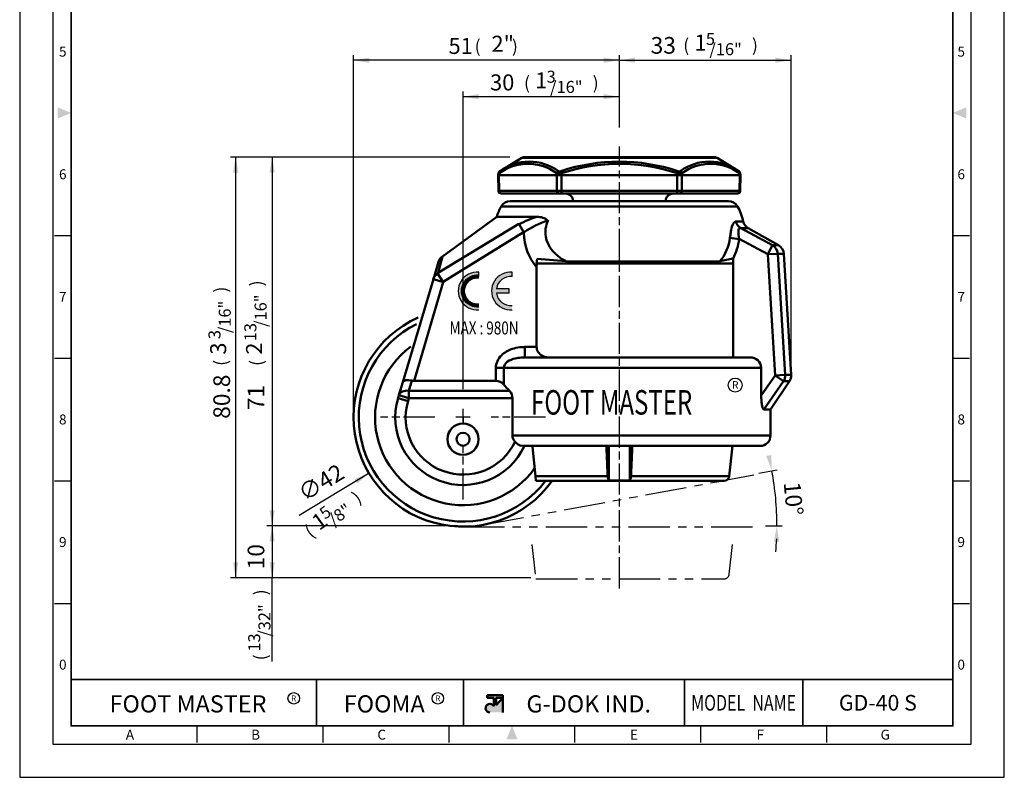
# Model space of a CAD drawing. Units: millimetres. Extents: x 0 to 189, y 0 to 255.
# Drawn here: x 0 to 189, y 0 to 145 of the extents above; entities that cross this region are included whole.
import ezdxf
from ezdxf.enums import TextEntityAlignment as Align

# ---------------------------------------------------------------- set-up
doc = ezdxf.new("R2010")
doc.units = ezdxf.units.MM
doc.header["$LTSCALE"] = 0.5
doc.linetypes.add('AM_ISO08W050', pattern=[18, 12, -1.5, 3, -1.5])
doc.linetypes.add('PHANTOM2', pattern=[31.75, 15.875, -3.175, 3.175, -3.175, 3.175, -3.175])
doc.layers.get('0').update_dxf_attribs({"color": 3})
doc.layers.add('AM_7', color=1, linetype='AM_ISO08W050', lineweight=25)
doc.layers.add('AM_VIS', color=3, linetype='Continuous', lineweight=50)
doc.styles.add('GDD', font='romans.shx', dxfattribs={"oblique": 15, "height": 2})
doc.styles.add('SECTION', font='swissli.ttf', dxfattribs={"height": 3})
doc.styles.add('TITLE', font='swissli.ttf', dxfattribs={"height": 3})
doc.styles.add('제품글씨용', font='swisse.ttf')
doc.styles.add('홈피용footmaster', font='HYMJRE.TTF')
doc.styles.add('홈피용이름', font='swissli.ttf')

# ---------------------------------------------------------------- blocks, each defined once
blk = doc.blocks.new('FORMAT-홈피용-VER')
at = {"layer": 'AM_VIS'}
h = blk.add_hatch(color=1, dxfattribs=at)
h.paths.add_polyline_path([(143.76, 23.97), (145.7, 23.97), (143.76, 21.77)], flags=16)
edge = h.paths.add_edge_path()
edge.add_line((141.04, 24.75), (141.04, 23.97))
edge.add_line((141.04, 23.97), (142.99, 23.97))
edge.add_line((142.99, 23.97), (142.99, 21.43))
edge.add_arc((141.82, 20.87), 1.29, 25.8419, 270)
edge.add_line((141.82, 19.57), (145.7, 19.57))
edge.add_line((145.7, 19.57), (145.7, 24.75))
edge.add_line((145.7, 24.75), (141.04, 24.75))
at = {"color": 8}
for p, q in [((10.5, 163.5), (15.5, 163.5)), ((281.5, 163.5), (286.5, 163.5)), ((10.5, 126.5), (15.5, 126.5)), ((281.5, 126.5), (286.5, 126.5)), ((10.5, 89.5), (15.5, 89.5)), ((281.5, 89.5), (286.5, 89.5)), ((10.5, 52.5), (15.5, 52.5)), ((281.5, 52.5), (286.5, 52.5)), ((53.5, 10.5), (53.5, 15.5)), ((91.5, 10.5), (91.5, 15.5)), ((129.5, 10.5), (129.5, 15.5)), ((167.5, 10.5), (167.5, 15.5)), ((205.5, 10.5), (205.5, 15.5)), ((243.5, 10.5), (243.5, 15.5))]:
    blk.add_line(p, q, dxfattribs=at)
at = {"color": 9}
for p, q in [((89.5, 15.5), (89.5, 29.5)), ((133.9, 15.5), (133.9, 29.5))]:
    blk.add_line(p, q, dxfattribs=at)
blk.add_lwpolyline([(0, 401), (0, 0), (297, 0), (297, 401)], close=True)
at = {"color": 5}
blk.add_lwpolyline([(10, 391), (10, 10), (287, 10), (287, 391)], close=True, dxfattribs=at)
at = {"const_width": 0.5}
blk.add_lwpolyline([(15.5, 385.5), (15.5, 15.5), (281.5, 15.5), (281.5, 385.5)], close=True, dxfattribs=at)
blk.add_lwpolyline([(200.5, 15.5), (200.5, 29.5), (15.5, 29.5)], dxfattribs=at)
for points in [[(89.5, 29.5, 0.5, 0.5, 0), (89.5, 15.5, 0.37, 0.37, 0)], [(133.9, 29.5, 0.5, 0.5, 0), (133.9, 15.5, 0.37, 0.37, 0)]]:
    blk.add_lwpolyline(points, format="xyseb")
at = {"color": 1}
for centre in [(82.66, 23.83), (82.66, 23.83), (126.14, 23.83)]:
    blk.add_circle(centre, 1.73, dxfattribs=at)
for points in [[(11.5, 202.17), (11.5, 198.83), (15.5, 200.5)], [(285.5, 202.17), (285.5, 198.83), (281.5, 200.5)], [(150.17, 11.5), (146.83, 11.5), (148.5, 15.5)]]:
    blk.add_solid(points, dxfattribs=at)
at = {"layer": 'AM_VIS', "color": 1, "ltscale": 25.4}
for p, q in [((141.04, 24.75), (145.7, 24.75)), ((141.04, 24.75), (141.04, 23.97)), ((141.04, 23.97), (142.99, 23.97)), ((142.99, 23.97), (142.99, 21.43)), ((143.76, 23.97), (143.76, 21.77)), ((145.7, 23.97), (143.76, 21.77)), ((143.76, 23.97), (145.7, 23.97)), ((145.7, 24.75), (145.7, 19.57))]:
    blk.add_line(p, q, dxfattribs=at)
blk.add_arc((141.82, 20.87), 1.29, 25.8419, 270, dxfattribs=at)
at = {"color": 8, "style": 'SECTION'}
for s, p in [('5', (13, 219)), ('5', (284, 219)), ('6', (13, 182)), ('6', (284, 182)), ('7', (13, 145)), ('7', (284, 145)), ('8', (13, 108)), ('8', (284, 108)), ('9', (13, 71)), ('9', (284, 71)), ('0', (13, 34)), ('0', (284, 34))]:
    blk.add_text(s, height=3, dxfattribs=at).set_placement(p, align=Align.MIDDLE_CENTER)
at = {"color": 1, "style": '홈피용footmaster'}
for s, height, p in [('FOOT MASTER', 5.18, (50.77, 22.16)), ('R', 1.73, (82.66, 23.83)), ('FOOMA', 5.18, (109.97, 22.16)), ('R', 1.73, (126.14, 23.83)), ('G-DOK IND.', 5.18, (171.64, 22.16))]:
    blk.add_text(s, height=height, dxfattribs=at).set_placement(p, align=Align.MIDDLE_CENTER)
at = {"color": 8, "style": 'SECTION'}
for s, p in [('A', (34.5, 12.87)), ('B', (72.5, 12.87)), ('C', (110.5, 12.87)), ('E', (186.5, 12.87)), ('F', (224.5, 12.87)), ('G', (262.5, 12.87))]:
    blk.add_text(s, height=3, dxfattribs=at).set_placement(p, align=Align.MIDDLE_RIGHT)

msp = doc.modelspace()

# ---------------------------------------------------------------- hatches: boundary and pattern name
h = msp.add_hatch(color=2)
h.paths.add_polyline_path([(88.09, 89.73), (88.09, 90.6, -1.111438), (88.09, 96.11), (88.09, 96.99, 1.083473)])
h.paths.add_polyline_path([(91.46, 92.92, 0.398745), (94.49, 90.6), (94.49, 89.73, -1.083473), (94.49, 96.99), (94.49, 96.11, 0.398745), (91.46, 93.8), (93.9, 93.8), (93.9, 92.92)])

# ---------------------------------------------------------------- linework, layer by layer
at = {"color": 1}
for p, q in [((64.06, 70.27), (64.06, 138.66)), ((115.06, 124.77), (115.06, 138.66)), ((115.06, 124.77), (115.06, 138.66)), ((148.02, 79.77), (148.02, 138.66)), ((115.06, 137.66), (64.06, 137.66)), ((115.06, 137.66), (148.02, 137.66)), ((85.06, 77.73), (85.06, 131.66)), ((115.06, 130.66), (85.06, 130.66)), ((115.06, 124.77), (115.06, 131.66)), ((94.06, 119.07), (40.44, 119.07)), ((41.44, 38.27), (41.44, 119.07)), ((94.06, 119.07), (47.44, 119.07)), ((48.44, 119.07), (48.44, 48.27)), ((141.83, 58.38), (145.31, 59.03)), ((53.64, 50.31), (67.08, 58.42)), ((84.06, 48.27), (47.44, 48.27)), ((84.06, 48.27), (47.44, 48.27)), ((48.44, 48.27), (48.44, 38.27)), ((143.13, 48.27), (146.29, 48.27)), ((98.06, 38.27), (40.44, 38.27)), ((98.06, 38.27), (47.44, 38.27)), ((48.44, 22.23), (48.44, 38.27))]:
    msp.add_line(p, q, dxfattribs=at)
at = {"color": 2}
for p, q in [((88.09, 96.11), (88.09, 96.99)), ((94.49, 96.11), (94.49, 96.99)), ((93.9, 93.8), (91.46, 93.8)), ((93.9, 92.92), (91.46, 92.92)), ((93.9, 92.92), (93.9, 93.8))]:
    msp.add_line(p, q, dxfattribs=at)
at = {"color": 6, "linetype": 'PHANTOM2'}
for p, q in [((88.86, 48.46), (140.85, 58.04)), ((85.06, 48.11), (142.13, 48.11)), ((98.96, 39.01), (98.36, 44.71)), ((136.15, 39.01), (136.75, 44.71)), ((99.06, 38.11), (135.16, 38.11))]:
    msp.add_line(p, q, dxfattribs=at)
msp.add_lwpolyline([(127.54, 18.77, 0.318, 0.318, 0), (179.06, 18.77, 0.227, 0.227, 0)], format="xyseb")
at = {"const_width": 0.318}
msp.add_lwpolyline([(150.26, 18.77), (150.26, 9.86)], dxfattribs=at)
at = {"color": 1}
msp.add_circle((137.27, 75.3), 1.34, dxfattribs=at)
at = {"color": 2}
for centre, radius, start, end in [((87.8, 93.36), 3.65, 85.4114, 274.5886), ((94.2, 93.36), 3.65, 85.4114, 274.5886), ((94.2, 93.36), 2.77, 83.9577, 170.9153), ((94.2, 93.36), 2.77, 189.0847, 276.0423)]:
    msp.add_arc(centre, radius, start, end, dxfattribs=at)
at = {"color": 2, "lineweight": 90}
msp.add_arc((87.8, 93.36), 2.77, 83.9577, 276.0423, dxfattribs=at)
at = {"color": 1}
for start, end in [(0, 10.4465), (355.0871, 357.5436)]:
    msp.add_arc((86.98, 48.27), 58.32, start, end, dxfattribs=at)
at = {"color": 6, "linetype": 'PHANTOM2'}
msp.add_arc((135.16, 39.11), 1, 270, 353.991, dxfattribs=at)
at = {"color": 1}
for points in [[(67.06, 138.16), (67.06, 137.16), (64.06, 137.66)], [(112.06, 138.16), (112.06, 137.16), (115.06, 137.66)], [(118.06, 138.16), (118.06, 137.16), (115.06, 137.66)], [(145.02, 138.16), (145.02, 137.16), (148.02, 137.66)], [(88.06, 131.16), (88.06, 130.16), (85.06, 130.66)], [(112.06, 131.16), (112.06, 130.16), (115.06, 130.66)], [(40.94, 116.07), (41.94, 116.07), (41.44, 119.07)], [(47.94, 116.07), (48.94, 116.07), (48.44, 119.07)], [(144.21, 61.88), (143.23, 61.68), (144.33, 58.84)], [(64.27, 57.25), (64.8, 56.4), (67.08, 58.42)], [(47.94, 51.27), (48.94, 51.27), (48.44, 48.27)], [(47.94, 45.27), (48.94, 45.27), (48.44, 48.27)], [(144.73, 45.28), (145.73, 45.26), (145.29, 48.27)], [(40.94, 41.27), (41.94, 41.27), (41.44, 38.27)], [(47.94, 41.27), (48.94, 41.27), (48.44, 38.27)]]:
    msp.add_solid(points, dxfattribs=at)
at = {"layer": 'AM_7'}
for p, q in [((115.06, 36.27), (115.06, 121.08)), ((85.06, 74.51), (85.06, 84.91)), ((85.06, 70.31), (85.06, 70.71)), ((85.06, 67.71), (85.06, 70.51)), ((79.66, 69.11), (69.26, 69.11)), ((86.46, 69.11), (83.66, 69.11)), ((85.06, 69.21), (85.06, 67.86)), ((100.86, 69.11), (90.46, 69.11)), ((85.06, 53.31), (85.06, 63.71))]:
    msp.add_line(p, q, dxfattribs=at)
at = {"layer": 'AM_VIS'}
for p, q in [((96.84, 119.07), (133.27, 119.07)), ((96.32, 118.92), (92.08, 116.32)), ((133.8, 118.92), (96.32, 118.92)), ((133.8, 118.92), (138.03, 116.32)), ((91.83, 115.57), (91.84, 115.91)), ((91.83, 115.57), (91.96, 115.57)), ((91.83, 115.57), (91.86, 112.56)), ((91.84, 115.91), (91.98, 115.95)), ((91.96, 115.57), (91.98, 115.95)), ((103.08, 115.57), (91.96, 115.57)), ((91.99, 112.57), (91.96, 115.57)), ((92.08, 116.32), (92.15, 116.36)), ((103.08, 115.95), (103.08, 115.57)), ((103.08, 115.57), (103.09, 112.57)), ((103.94, 115.57), (103.95, 115.95)), ((126.17, 115.57), (103.94, 115.57)), ((103.96, 112.57), (103.94, 115.57)), ((126.17, 115.57), (126.15, 112.57)), ((126.16, 115.95), (126.17, 115.57)), ((127.02, 112.57), (127.04, 115.57)), ((127.04, 115.57), (127.03, 115.95)), ((138.15, 115.57), (127.04, 115.57)), ((137.96, 116.36), (138.03, 116.32)), ((138.15, 115.57), (138.12, 112.57)), ((138.13, 115.95), (138.15, 115.57)), ((138.13, 115.95), (138.27, 115.91)), ((138.28, 115.57), (138.15, 115.57)), ((138.28, 115.57), (138.25, 112.56)), ((138.28, 115.57), (138.27, 115.91)), ((91.86, 112.56), (91.99, 112.57)), ((103.09, 112.57), (91.99, 112.57)), ((92.43, 112.07), (92.36, 112.07)), ((92.43, 112.07), (103.52, 112.07)), ((103.96, 112.07), (103.52, 112.07)), ((126.15, 112.57), (103.96, 112.57)), ((103.96, 112.57), (103.96, 112.07)), ((103.96, 112.07), (126.15, 112.07)), ((126.15, 112.07), (126.15, 112.57)), ((126.59, 112.07), (126.15, 112.07)), ((126.59, 112.07), (137.69, 112.07)), ((138.12, 112.57), (127.02, 112.57)), ((137.75, 112.07), (137.69, 112.07)), ((138.12, 112.57), (138.25, 112.56)), ((92.4, 109.61), (137.72, 109.61)), ((135.98, 110.61), (94.13, 110.61)), ((95.79, 106.25), (80.16, 96.76)), ((91.52, 107.61), (81.1, 100.01)), ((91.52, 107.61), (99.27, 107.61)), ((96.73, 104.56), (95.84, 106.17)), ((138.83, 106.73), (137.44, 106.73)), ((96.68, 104.63), (81.23, 95.13)), ((144.47, 102.15), (138.36, 105.41)), ((138.36, 105.41), (139.8, 105.41)), ((139.8, 105.41), (145.61, 102.14)), ((136.28, 103.55), (138.05, 103.34)), ((143.52, 100.4), (138.05, 103.35)), ((144.47, 102.14), (143.52, 100.4)), ((145.61, 102.14), (144.47, 102.14)), ((143.52, 100.4), (145.44, 100.52)), ((144.97, 77.16), (143.52, 100.4)), ((146.9, 77.28), (145.44, 100.52)), ((145.44, 100.52), (146.62, 100.52)), ((146.62, 100.52), (148.02, 77.28)), ((80.36, 98.96), (79.37, 95.61)), ((81.1, 100.01), (80.22, 96.65)), ((99.2, 98.61), (99.18, 97.89)), ((99.26, 99.53), (99.19, 98.61)), ((105.2, 98.61), (99.2, 98.61)), ((104.82, 99.06), (99.27, 99.54)), ((134.38, 99.05), (104.82, 99.05)), ((105.2, 98.61), (133.66, 98.61)), ((136.87, 98.61), (133.66, 98.61)), ((136.87, 99.62), (134.37, 99.07)), ((136.87, 99.59), (136.87, 99.61)), ((136.87, 80.61), (136.87, 99.59)), ((81.28, 95.04), (80.22, 96.65)), ((99.18, 97.89), (99.18, 82.61)), ((73.5, 75.85), (79.37, 95.61)), ((81.28, 95.04), (75.66, 76.11)), ((79.37, 95.61), (81.28, 95.04)), ((96.92, 82.61), (99.18, 82.61)), ((96.92, 80.61), (96.92, 82.61)), ((140.14, 80.61), (96.92, 80.61)), ((91.37, 76.11), (91.37, 78.61)), ((92.9, 78.61), (91.37, 78.61)), ((92.9, 78.61), (92.9, 75.4)), ((92.9, 78.61), (142.28, 78.61)), ((142.28, 73.27), (142.28, 78.61)), ((72.75, 73.35), (73.5, 75.85)), ((75.25, 76.15), (74.67, 74.2)), ((75.66, 76.11), (91.37, 76.11)), ((144.97, 77.16), (142.28, 73.27)), ((146.58, 76.05), (142.79, 70.61)), ((144.06, 70.61), (147.68, 76.05)), ((146.9, 77.28), (144.97, 77.16)), ((144.97, 77.16), (146.58, 76.05)), ((146.58, 76.05), (147.68, 76.05)), ((148.02, 77.28), (146.9, 77.28)), ((74.67, 74.2), (93.97, 74.2)), ((74.67, 74.2), (74.67, 72.78)), ((72.59, 72.81), (72.75, 73.35)), ((72.59, 72.81), (74.51, 72.24)), ((72.75, 73.35), (74.67, 72.78)), ((74.67, 72.78), (74.51, 72.24)), ((94.54, 72.78), (74.67, 72.78)), ((94.54, 65.61), (94.54, 72.78)), ((142.79, 70.61), (144.06, 70.61)), ((144.06, 65.61), (144.06, 70.61)), ((144.06, 65.61), (94.54, 65.61)), ((142.06, 63.61), (96.48, 63.61)), ((98.96, 57.81), (98.37, 63.44)), ((113.06, 63.61), (113.06, 56.99)), ((117.06, 63.61), (117.06, 56.99)), ((136.15, 57.81), (136.76, 63.61)), ((99.06, 56.91), (98.96, 57.81)), ((98.96, 57.81), (112.82, 57.81)), ((99.06, 56.91), (135.16, 56.91)), ((117.06, 56.99), (113.06, 56.99)), ((136.15, 57.81), (117.29, 57.81))]:
    msp.add_line(p, q, dxfattribs=at)
for radius in [3, 1.25]:
    msp.add_circle((85.06, 64.91), radius, dxfattribs=at)
for centre, radius, start, end in [((96.84, 118.07), 1, 90, 121.5672), ((133.27, 118.07), 1, 58.4328, 90), ((97.53, 108.43), 9.35, 53.5687, 126.4314), ((97.77, 108.64), 9.55, 53.9602, 126.0399), ((115.06, 82.74), 35.45, 71.524, 108.4761), ((115.06, 83.11), 34.67, 71.3142, 108.6859), ((132.35, 108.64), 9.55, 53.9602, 126.0399), ((132.58, 108.43), 9.35, 53.5687, 126.4314), ((92.34, 115.89), 0.5, 121.5672, 177.6909), ((103.52, 118.3), 2.39, 259.5674, 280.4326), ((103.6, 116.91), 0.588, 248.1537, 291.8463), ((126.6, 118.3), 2.39, 259.5567, 280.4433), ((126.51, 116.91), 0.588, 248.1325, 291.8675), ((137.77, 115.89), 0.5, 2.3091, 58.4328), ((92.36, 112.57), 0.5, 180.5773, 270), ((104.68, 110.57), 1.5, 1.5281, 90), ((125.43, 110.57), 1.5, 90, 178.4719), ((137.75, 112.57), 0.5, 270, 359.4227), ((101.06, 104.61), 10, 150, 162.5424), ((94.13, 108.61), 2, 90, 150), ((135.98, 108.61), 2, 30, 90), ((129.06, 104.61), 10, 12.2278, 30), ((104.4, 90.56), 17.81, 106.7508, 118.7418), ((104.97, 93.71), 13.63, 105.215, 127.2308), ((99.28, 104.27), 3.34, 50.7396, 90.2044), ((140.78, 107.15), 2, 192.2278, 240.6422), ((107.39, 104.71), 10.66, 180.8736, 219.6676), ((127.32, 104.7), 9.03, 321.3363, 352.7187), ((144.62, 100.4), 2, 3.4336, 60.6422), ((82.28, 98.39), 2, 126.1252, 163.4532), ((85.06, 69.11), 21, 114.159, 324.4824), ((85.06, 69.11), 20, 116.454, 322.4105), ((85.06, 69.11), 16.87, 126.3312, 324.576), ((140.21, 78.54), 2.07, 1.9639, 91.9483), ((91.37, 74.11), 2, 40.1778, 90), ((146.02, 77.16), 2, 326.3099, 3.4336), ((115.06, 94.11), 29, 220.1778, 223.3692), ((92.48, 72.77), 2.07, 0.2994, 43.5471), ((85.06, 69.11), 13, 163.4532, 334.971), ((85.06, 69.11), 11, 163.4532, 335.1371), ((96.16, 65.65), 1.62, 181.3503, 225.9525), ((96.93, 65.98), 2.42, 218.3191, 259.1187), ((142.06, 65.61), 2, 270, 0), ((135.16, 57.91), 1, 270, 353.991)]:
    msp.add_arc(centre, radius, start, end, dxfattribs=at)
for centre, major_axis, ratio, start_param, end_param in [((92.41, 115.93), (-0.258, 0.428), 0.822707, 0.01016, 1.073814), ((92.6, 138.48), (-0.64, -22.91), 0.021806, 0.000275, 0.000605), ((103.52, 115.93), (0.265, 0.424), 0.832957, 0.951103, 2.014758), ((103.83, 138.48), (-0.75, -22.91), 0.0218, 0.000715, 0.001044), ((103.94, 115.56), (1, -0.01), 0.013089, 1.571335, 2.617829), ((103.95, 115.93), (-0.147, 0.478), 0.01025, 4.745757, 5.809412), ((103.83, 138.48), (0.12, -22.91), 0.043645, 6.282636, 6.282965), ((126.16, 115.93), (0.147, 0.478), 0.01025, 0.473773, 1.537428), ((126.17, 115.56), (1, 0.01), 0.013089, 0.523764, 1.570258), ((126.29, 138.48), (-0.12, -22.91), 0.043645, 0.00022, 0.00055), ((126.6, 115.93), (-0.265, 0.424), 0.832957, 4.268428, 5.332083), ((126.29, 138.48), (0.75, -22.91), 0.0218, 6.282141, 6.282471), ((137.7, 115.93), (0.258, 0.428), 0.822707, 5.209371, 6.273026), ((137.51, 138.48), (0.64, -22.91), 0.021806, 6.28258, 6.28291), ((92.43, 112.57), (0, 0.5), 0.866025, 1.579523, 3.141593), ((103.96, 112.57), (-1, 0), 0.004363, 0.52361, 1.570763), ((103.52, 112.57), (0, 0.5), 0.866025, 1.579523, 3.141593), ((126.15, 112.57), (-1, 0), 0.004363, 1.570829, 2.617983), ((126.59, 112.57), (0, 0.5), 0.866025, 3.141593, 4.703662), ((137.69, 112.57), (0, 0.5), 0.866025, 3.141593, 4.703662)]:
    msp.add_ellipse(centre, major_axis=major_axis, ratio=ratio, start_param=start_param, end_param=end_param, dxfattribs=at)
at = {"layer": 'AM_VIS', "extrusion": (0, 0, -1)}
for centre, major_axis, ratio, start_param, end_param in [((139.28, 107.15), (0, 2), 0.941646, 3.653982, 4.498974), ((143.52, 100.4), (0, 2), 0.962705, 0.512389, 1.510868), ((105.2, 99.61), (0, 1), 0.458745, 3.141593, 4.123358), ((133.66, 99.61), (0, 1), 0.865757, 2.159827, 3.141593), ((81.28, 95.04), (-1.92, 0.57), 0.926722, 0, 0.736597), ((75.41, 75.28), (1.92, -0.57), 0.401883, 3.141593, 4.509619), ((76.25, 78.11), (-1.9, -1.41), 0.746099, 5.497787, 5.700557), ((144.97, 77.16), (0, 2), 0.966046, 1.510868, 2.158799), ((74.67, 72.78), (-1.92, 0.57), 0.692001, 0, 1.368027)]:
    msp.add_ellipse(centre, major_axis=major_axis, ratio=ratio, start_param=start_param, end_param=end_param, dxfattribs=at)
at = {"layer": 'AM_VIS'}
for points, knots in [([(104.82, 99.05), (104.78, 99.08), (104.74, 99.1), (104.7, 99.12), (102.71, 100.22), (101.25, 101.89), (100.93, 103.79), (100.76, 104.83), (100.92, 105.89), (101.39, 106.86)], [-28.718354, -28.718354, -28.718354, -28.718354, -28.522619, -28.522619, -28.522619, -18.829247, -18.829247, -18.829247, -13.56158, -13.56158, -13.56158, -13.56158]), ([(136.28, 103.55), (136.31, 103.75), (136.33, 103.95), (136.41, 104.46), (136.46, 104.77), (136.61, 105.52), (136.72, 105.93), (137.03, 106.56), (137.23, 106.73), (137.44, 106.73)], [-5.750412, -5.750412, -5.750412, -5.750412, -5.031611, -5.031611, -3.881528, -3.881528, -2.041396, -2.041396, 0, 0, 0, 0]), ([(138.05, 103.34), (138.02, 103.48), (138, 103.62), (137.95, 103.98), (137.92, 104.19), (137.88, 104.71), (137.88, 104.98), (138.01, 105.37), (138.16, 105.46), (138.36, 105.41)], [-5.750412, -5.750412, -5.750412, -5.750412, -5.031611, -5.031611, -3.881528, -3.881528, -2.041396, -2.041396, 0, 0, 0, 0]), ([(91.37, 78.61), (91.37, 79.5), (91.79, 80.37), (92.99, 81.58), (93.72, 81.98), (94.97, 82.4), (95.47, 82.5), (96.29, 82.59), (96.6, 82.61), (96.92, 82.61)], [-7.540585, -7.540585, -7.540585, -7.540585, -4.863678, -4.863678, -2.45069, -2.45069, -0.942573, -0.942573, 0, 0, 0, 0]), ([(99.18, 82.61), (99.18, 82.47), (99.2, 82.31), (99.28, 82.02), (99.33, 81.88), (99.49, 81.6), (99.61, 81.44), (99.88, 81.18), (100.03, 81.07), (100.54, 80.78), (100.98, 80.66), (101.55, 80.61), (101.67, 80.61), (101.79, 80.61)], [5.160468, 5.160468, 5.160468, 5.160468, 5.591918, 5.591918, 6.023367, 6.023367, 6.63304, 6.63304, 7.242714, 7.242714, 8.781825, 8.781825, 9.187015, 9.187015, 9.187015, 9.187015]), ([(92.9, 78.61), (92.9, 79.06), (93.18, 79.49), (94.02, 80.09), (94.54, 80.3), (95.44, 80.5), (95.81, 80.56), (96.43, 80.6), (96.67, 80.61), (96.92, 80.61)], [-7.540585, -7.540585, -7.540585, -7.540585, -4.863678, -4.863678, -2.45069, -2.45069, -0.942573, -0.942573, 0, 0, 0, 0]), ([(142.79, 70.61), (142.76, 70.61), (142.74, 70.62), (142.69, 70.65), (142.66, 70.68), (142.59, 70.79), (142.55, 70.89), (142.45, 71.2), (142.41, 71.42), (142.31, 72.14), (142.28, 72.68), (142.28, 73.27)], [-4.487751, -4.487751, -4.487751, -4.487751, -4.099868, -4.099868, -3.712543, -3.712543, -2.89894, -2.89894, -1.786337, -1.786337, 0, 0, 0, 0]), ([(112.82, 57.81), (112.82, 57.78), (112.82, 57.75), (112.83, 57.65), (112.84, 57.59), (112.85, 57.48), (112.87, 57.42), (112.9, 57.3), (112.91, 57.25), (112.95, 57.16), (112.97, 57.12), (113.01, 57.05), (113.03, 57.02), (113.06, 56.99)], [0.100761, 0.100761, 0.100761, 0.100761, 0.182555, 0.182555, 0.365109, 0.365109, 0.551661, 0.551661, 0.738212, 0.738212, 0.929959, 0.929959, 1.108964, 1.108964, 1.108964, 1.108964]), ([(117.06, 56.99), (117.08, 57.02), (117.1, 57.05), (117.14, 57.12), (117.16, 57.16), (117.2, 57.25), (117.22, 57.3), (117.25, 57.42), (117.26, 57.48), (117.28, 57.59), (117.28, 57.65), (117.29, 57.75), (117.29, 57.78), (117.29, 57.81)], [-1.108964, -1.108964, -1.108964, -1.108964, -0.929959, -0.929959, -0.738212, -0.738212, -0.551661, -0.551661, -0.365109, -0.365109, -0.182555, -0.182555, -0.100761, -0.100761, -0.100761, -0.100761])]:
    msp.add_open_spline(points, degree=3, knots=knots, dxfattribs=at)
msp.add_open_spline([(136.87, 99.59), (137.49, 100.76), (137.89, 102.04), (138.05, 103.34)], degree=3, dxfattribs=at)
for points, weights in [([(112.57, 63.61), (112.7, 60.66), (112.82, 57.81)], [1.00051763074, 1.00042192671, 1.00010497161]), ([(117.29, 57.81), (117.42, 60.66), (117.54, 63.61)], [1.00010497161, 1.0004219267, 1.00051763073])]:
    msp.add_rational_spline(points, weights, degree=2, dxfattribs=at)

# ---------------------------------------------------------------- block references
at = {"xscale": 0.6361022910205065, "yscale": 0.6361022910203928, "zscale": 0.6361022910204207}
msp.add_blockref('FORMAT-홈피용-VER', (0, 0), dxfattribs=at)

# ---------------------------------------------------------------- texts
at = {"color": 4, "style": 'GDD', "oblique": 15}
for s, height, p in [('(', 2.46, (87.3, 139.12, 20.38)), (')', 2.46, (94.45, 139.12, 20.38)), ('33', 3.2, (121.07, 138.91)), ('(', 2.46, (127.33, 139.32, 3.73)), ('5', 2.31, (131.66, 140.59, 0.49)), (')', 2.46, (140.51, 139.32, 3.73)), ('/16"', 2.306, (132.34, 138.62, 0.49)), ('30', 3.075, (90.25, 131.86, -16.65)), ('(', 2.46, (96.77, 132.08, 3.73)), ('3', 2.31, (101.1, 133.34, 0.49)), (')', 2.46, (109.95, 132.08, 3.73)), ('/16"', 2.306, (101.78, 131.38, 0.49))]:
    msp.add_text(s, height=height, dxfattribs=at).set_placement(p)
for s, height, rotation, p in [(')', 2.46, 90, (46.67, 94.25, 3.73)), (')', 2.46, 90, (39.79, 93.06, 3.73)), ('/16"', 2.306, 90, (40.5, 85.28, 0.49)), ('/16"', 2.306, 90, (47.38, 86.47, 0.49)), ('13', 2.306, 90, (45.41, 83.72, 0.49)), ('3', 2.31, 90, (38.53, 84.12, 0.49)), ('(', 2.46, 90, (39.79, 78.99, 3.73)), ('(', 2.46, 90, (46.67, 78.98, 3.73)), ('∅42', 3.2, 31.1151, (54.71, 52.85)), (')', 2.46, 35.8278, (64.92, 52.44, 3.73)), ('5', 2.31, 35.8278, (58.59, 49.42, 0.49)), ('/8"', 2.306, 35.8278, (60.28, 48.22, 0.49)), ('(', 2.46, 35.8278, (55.83, 45.87, 3.73)), ('10', 3.2, 90, (46.94, 39.93)), (')', 2.46, 90, (47.41, 34.94, 3.73)), ('/32"', 2.306, 90, (48.12, 27, 0.49)), ('13', 2.306, 90, (46.15, 24.14, 0.49)), ('(', 2.46, 90, (47.41, 22.46, 3.73))]:
    msp.add_text(s, height=height, rotation=rotation, dxfattribs=at).set_placement(p)
at = {"color": 2}
for s, height, style, width, p in [('MAX : 980N', 2.5, '제품글씨용', 0.76, (89.1, 86.26)), ('MODEL  NAME', 3, '홈피용이름', 0.75, (138.9, 14.31))]:
    msp.add_text(s, height=height, dxfattribs=dict(at, style=style, width=width)).set_placement(p, align=Align.MIDDLE_CENTER)
at = {"color": 2, "style": 'TITLE'}
msp.add_text('R', height=1.44, dxfattribs=at).set_placement((136.67, 74.61))
at = {"color": 2, "style": '제품글씨용', "width": 0.72}
msp.add_text('FOOT MASTER', height=4.7, dxfattribs=at).set_placement((98.12, 69.63))
at = {"color": 2, "style": '홈피용이름'}
msp.add_text('GD-40 S', height=3, dxfattribs=at).set_placement((164.66, 14.31), align=Align.MIDDLE_CENTER)
at = {"color": 4, "char_height": 3.0748, "attachment_point": 5, "style": 'GDD'}
for s, insert in [('\\A1;{\\f??|b0|i0|c0|p49;51}', (84.61, 140.4)), ('{\\f??|b0|i0|c0|p49;2"}', (92.68, 140.82, 16.65)), ('{\\f??|b0|i0|c0|p49;1}', (130.62, 141.03)), ('{\\f??|b0|i0|c0|p49;1}', (100.06, 133.79))]:
    msp.add_mtext(s, dxfattribs=dict(at, insert=insert))
at = {"color": 4, "attachment_point": 5, "style": 'GDD'}
for s, insert, char_height, rotation in [('{\\f??|b0|i0|c0|p49;3}', (38.09, 82.3), 3.0748, 90), ('{\\f??|b0|i0|c0|p49;2}', (44.97, 82.3), 3.0748, 90), ('\\A1;80.8', (38.76, 73.07), 3.2, 90), ('71', (45.76, 72.89), 3.2, 90), ('\\A1;10%%D', (148.47, 53.5), 3.2, 275.2233), ('{\\f??|b0|i0|c0|p49;1}', (57.52, 49.2), 3.0748, 35.8278)]:
    msp.add_mtext(s, dxfattribs=dict(at, insert=insert, char_height=char_height, rotation=rotation))

doc.saveas('drawing.dxf')
